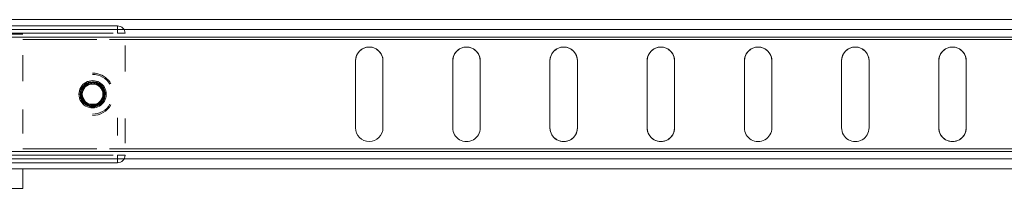
# Model space of a CAD drawing. Units: millimetres. Extents: x -7665 to 15035, y -2655 to 6981.
# Drawn here: x -5767 to -5372, y 4925 to 4993 of the extents above; entities that cross this region are included whole.
import ezdxf

# ---------------------------------------------------------------- set-up
doc = ezdxf.new("R2010")
doc.units = ezdxf.units.MM
doc.layers.add('OG85 3D_dwg', color=8, linetype='Continuous', lineweight=9)

# ---------------------------------------------------------------- blocks, each defined once
blk = doc.blocks.new('OG85 3D_dwg-1136783-00 - EXPORT')
at = {"color": 251, "lineweight": 9}
for p, q in [((2211.13, 281.07), (2211.13, 288.98)), ((2211.13, 281.15), (1214.1, 281.15)), ((1214.1, 281.15), (2211.13, 281.15)), ((1214.1, 281.15), (2414.13, 281.15)), ((2414.13, 277.15), (1214.1, 277.15)), ((2414.13, 277.15), (1214.1, 277.15)), ((2173.13, 278.65), (2232.13, 278.65)), ((1832.63, 237.65), (1832.63, 264.65)), ((1843.63, 264.65), (1843.63, 237.65)), ((1871.63, 237.65), (1871.63, 264.65)), ((1882.63, 264.65), (1882.63, 237.65)), ((1910.63, 237.65), (1910.63, 264.65)), ((1921.63, 264.65), (1921.63, 237.65)), ((1949.63, 237.65), (1949.63, 264.65)), ((1960.63, 264.65), (1960.63, 237.65)), ((1988.63, 237.65), (1988.63, 264.65)), ((1999.63, 264.65), (1999.63, 237.65)), ((2027.63, 237.65), (2027.63, 264.65)), ((2038.63, 264.65), (2038.63, 237.65)), ((2066.63, 237.65), (2066.63, 264.65)), ((2077.63, 264.65), (2077.63, 237.65)), ((2185.44, 255.15), (2180.82, 255.15)), ((2185.44, 255.15), (2180.82, 255.15)), ((2187.75, 251.15), (2185.44, 255.15)), ((2187.75, 251.15), (2185.44, 255.15)), ((2185.44, 247.15), (2187.75, 251.15)), ((2185.44, 247.15), (2187.75, 251.15)), ((2188.19, 251.15), (2187.38, 251.15)), ((2187.38, 251.15), (2188.19, 251.15)), ((2180.82, 247.15), (2185.44, 247.15)), ((2180.82, 247.15), (2185.44, 247.15)), ((1214.1, 225.15), (2414.13, 225.15)), ((2414.13, 225.15), (1214.1, 225.15)), ((2232.13, 223.65), (2173.13, 223.65)), ((1214.1, 221.15), (2250.22, 221.15)), ((1214.1, 221.15), (2250.22, 221.15)), ((2414.13, 221.15), (1214.1, 221.15))]:
    blk.add_line(p, q, dxfattribs=at)
at = {"color": 8, "lineweight": 9}
for p, q in [((2211.13, 288.98), (2216.13, 288.98)), ((1214.1, 281.15), (2211.13, 281.15)), ((2174.02, 277.15), (1214.1, 277.15)), ((2174.02, 277.15), (1214.1, 277.15)), ((2173.13, 276.8), (2173.13, 275.65)), ((2211.13, 277.15), (2174.02, 277.15)), ((2211.13, 277.15), (2174.02, 277.15)), ((2414.13, 274.15), (1214.1, 274.15)), ((2414.13, 274.15), (1214.1, 274.15)), ((2176.41, 273.15), (1214.1, 273.15)), ((1214.1, 273.15), (2176.41, 273.15)), ((2176.41, 273.15), (1214.1, 273.15)), ((2176.41, 273.15), (1214.1, 273.15)), ((2170.13, 275.65), (2171.01, 275.65)), ((2171.01, 275.65), (2171.98, 275.65)), ((2171.98, 275.65), (2173.13, 275.65)), ((2174.92, 275.65), (2226.77, 275.65)), ((2211.13, 273.15), (2181.42, 273.15)), ((2181.42, 273.15), (2211.13, 273.15)), ((2211.13, 273.15), (2181.42, 273.15)), ((2211.13, 273.15), (2181.42, 273.15)), ((2170.13, 260.89), (2170.13, 270.75)), ((2170.13, 270.75), (2170.13, 260.89)), ((2173.13, 260.62), (2173.13, 267.73)), ((2211.13, 266.9), (2211.13, 257.21)), ((1832.63, 264.65), (1832.63, 237.65)), ((1843.63, 237.65), (1843.63, 264.65)), ((1871.63, 264.65), (1871.63, 237.65)), ((1882.63, 237.65), (1882.63, 264.65)), ((1910.63, 264.65), (1910.63, 237.65)), ((1921.63, 237.65), (1921.63, 264.65)), ((1949.63, 264.65), (1949.63, 237.65)), ((1960.63, 237.65), (1960.63, 264.65)), ((1988.63, 264.65), (1988.63, 237.65)), ((1999.63, 237.65), (1999.63, 264.65)), ((2027.63, 264.65), (2027.63, 237.65)), ((2038.63, 237.65), (2038.63, 264.65)), ((2066.63, 264.65), (2066.63, 237.65)), ((2077.63, 237.65), (2077.63, 264.65)), ((2178.12, 250.44), (2179.35, 254.52)), ((2179.17, 254.31), (2178.13, 250.39)), ((2181.25, 255.85), (2178.4, 252.96)), ((2180.82, 255.15), (2178.51, 251.15)), ((2180.82, 255.15), (2178.51, 251.15)), ((2178.13, 250.39), (2180.29, 246.97)), ((2178.51, 251.15), (2180.82, 247.15)), ((2178.51, 251.15), (2180.82, 247.15)), ((2178.59, 248.91), (2181.69, 246.3)), ((2180.29, 246.97), (2184.27, 246.22)), ((2185.59, 246.73), (2181.33, 246.42)), ((2181.69, 246.3), (2185.71, 246.8)), ((2211.13, 245.89), (2211.13, 235.4)), ((2170.13, 231.56), (2170.13, 241.98)), ((2170.13, 241.98), (2170.13, 231.56)), ((1214.1, 229.15), (2176.41, 229.15)), ((1214.1, 229.15), (2176.41, 229.15)), ((2176.41, 229.15), (1214.1, 229.15)), ((2176.41, 229.15), (1214.1, 229.15)), ((2181.42, 229.15), (2211.13, 229.15)), ((2181.42, 229.15), (2211.13, 229.15)), ((2211.13, 229.15), (2181.42, 229.15)), ((2211.13, 229.15), (2181.42, 229.15)), ((1214.1, 228.15), (2414.13, 228.15)), ((2414.13, 228.15), (1214.1, 228.15)), ((2170.13, 226.65), (2171.01, 226.65)), ((2171.01, 226.65), (2171.98, 226.65)), ((2171.98, 226.65), (2173.13, 226.65)), ((2173.13, 226.65), (2173.13, 225.5)), ((2226.77, 226.65), (2174.92, 226.65)), ((2216.13, 226.98), (2211.13, 226.98)), ((1287.01, 225.15), (2174.02, 225.15)), ((2174.02, 225.15), (1287.01, 225.15)), ((2174.02, 225.15), (2213.63, 225.15)), ((2213.63, 225.15), (2174.02, 225.15)), ((1214.1, 221.15), (2250.22, 221.15))]:
    blk.add_line(p, q, dxfattribs=at)
at = {"color": 250, "lineweight": 9}
for p, q in [((2211.13, 288.98), (2216.13, 288.98)), ((2211.13, 288.98), (2211.13, 281.07)), ((2414.13, 281.15), (1214.1, 281.15)), ((1214.1, 281.15), (2414.13, 281.15)), ((1214.1, 274.15), (2414.13, 274.15)), ((1214.1, 228.15), (2414.13, 228.15)), ((1214.1, 221.15), (2414.13, 221.15)), ((1214.1, 221.15), (2414.13, 221.15))]:
    blk.add_line(p, q, dxfattribs=at)
at = {"color": 252, "lineweight": 9}
for p, q in [((2231.26, 278.65), (2173.13, 278.65)), ((2173.13, 278.65), (2173.13, 276.8)), ((2173.13, 225.5), (2173.13, 224.53)), ((2173.13, 224.53), (2173.13, 223.65)), ((2173.13, 223.65), (2231.26, 223.65))]:
    blk.add_line(p, q, dxfattribs=at)
at = {"color": 253, "lineweight": 9}
for p, q in [((1214.1, 274.15), (2412.13, 274.15)), ((2211.13, 257.21), (2211.13, 266.9)), ((2178.4, 252.96), (2178.59, 248.91)), ((2211.13, 235.4), (2211.13, 245.89)), ((1214.1, 228.15), (2412.37, 228.15)), ((2211.13, 226.98), (2216.13, 226.98))]:
    blk.add_line(p, q, dxfattribs=at)
at = {"color": 8, "lineweight": 9, "flags": 128}
for points in [[(2181.33, 246.42), (2178.35, 249.48), (2178.77, 253.73), (2181.23, 255.84)], [(2184.68, 246.33), (2180.44, 246.86), (2178.12, 250.44)]]:
    blk.add_lwpolyline(points, dxfattribs=at)
at = {"color": 251, "lineweight": 9, "flags": 128}
for points in [[(2188.19, 251.15), (2186.57, 254.86), (2182.75, 256.2), (2179.17, 254.31)], [(2179.35, 254.52), (2183.26, 256.21), (2187.08, 254.32), (2188.1, 250.18), (2185.59, 246.73)], [(2180.06, 255.18), (2184.23, 256.09), (2187.62, 253.5), (2187.81, 249.23), (2184.68, 246.33)], [(2181.23, 255.84), (2182.29, 256.14), (2186.4, 255.02), (2188.19, 251.15)], [(2184.27, 246.22), (2187.52, 248.64), (2187.96, 252.67), (2185.3, 255.73), (2181.25, 255.85)], [(2185.71, 246.8), (2188.08, 250.09), (2187.27, 254.06), (2183.81, 256.17)]]:
    blk.add_lwpolyline(points, dxfattribs=at)
at = {"color": 8, "lineweight": 9}
for centre, radius, start, end in [((2173.13, 275.65), 3, 135, 180), ((2173.13, 275.65), 3, 135, 180), ((1838.13, 264.65), 5.5, 60, 180), ((1877.13, 264.65), 5.5, 60, 180), ((1916.13, 264.65), 5.5, 60, 180), ((1955.13, 264.65), 5.5, 60, 180), ((1994.13, 264.65), 5.5, 60, 180), ((2033.13, 264.65), 5.5, 60, 180), ((2072.13, 264.65), 5.5, 0, 180), ((2183.13, 251.15), 8.5, 90, 150), ((2183.13, 251.15), 8.5, 90, 150), ((2183.13, 251.15), 8, 90, 150), ((2183.13, 251.15), 8, 90, 150), ((2183.13, 251.15), 5.5, 150, 210), ((2183.13, 251.15), 5, 120.8546, 180), ((2183.13, 251.15), 5.5, 90, 150), ((2183.13, 251.15), 5.5, 90, 150), ((2183.13, 251.15), 4.25, 150.6661, 225.9991), ((2183.13, 251.15), 5, 180, 270), ((2183.13, 251.15), 8.5, 210, 256.0283), ((2183.13, 251.15), 8.5, 210, 256.0283), ((2183.13, 251.15), 8, 210, 270), ((2183.13, 251.15), 8, 210, 270), ((2183.13, 251.15), 5.5, 210, 270), ((2183.13, 251.15), 5.5, 210, 270), ((2183.13, 251.15), 4.25, 225.9991, 243.9834), ((2183.13, 251.15), 5.5, 270, 330), ((2183.13, 251.15), 5.5, 270, 330), ((1838.13, 237.65), 5.5, 180, 300), ((1877.13, 237.65), 5.5, 180, 300), ((1916.13, 237.65), 5.5, 180, 240), ((1955.13, 237.65), 5.5, 180, 300), ((1994.13, 237.65), 5.5, 180, 300), ((2033.13, 237.65), 5.5, 180, 300), ((2072.13, 237.65), 5.5, 180, 240), ((2072.13, 237.65), 5.5, 300, 360), ((1916.13, 237.65), 5.5, 240, 300), ((2072.13, 237.65), 5.5, 240, 300), ((2173.13, 226.65), 3, 180, 225), ((2173.13, 226.65), 3, 180, 225)]:
    blk.add_arc(centre, radius, start, end, dxfattribs=at)
at = {"color": 251, "lineweight": 9}
for centre, radius, start, end in [((2173.13, 275.65), 3, 90, 135), ((2173.13, 275.65), 3, 90, 135), ((1838.13, 264.65), 5.5, 0, 180), ((1838.13, 264.65), 5.5, 0, 60), ((1877.13, 264.65), 5.5, 360, 180), ((1877.13, 264.65), 5.5, 0, 60), ((1916.13, 264.65), 5.5, 360, 180), ((1916.13, 264.65), 5.5, 0, 60), ((1955.13, 264.65), 5.5, 0, 180), ((1955.13, 264.65), 5.5, 0, 60), ((1994.13, 264.65), 5.5, 0, 180), ((1994.13, 264.65), 5.5, 0, 60), ((2033.13, 264.65), 5.5, 360, 180), ((2033.13, 264.65), 5.5, 0, 60), ((2072.13, 264.65), 5.5, 0, 180), ((2183.13, 251.15), 5, 110.0677, 249.948), ((2183.13, 251.15), 4.15, 90, 270), ((2183.13, 251.15), 4.25, 0, 150.6661), ((2183.13, 251.15), 5, 90, 120.8546), ((2183.13, 251.15), 5, 90, 110), ((2183.13, 251.15), 5.5, 330, 90), ((2183.13, 251.15), 5.5, 30, 90), ((2183.13, 251.15), 5, 270, 90), ((2183.13, 251.15), 5, 270, 90), ((2183.13, 251.15), 4.15, 270, 90), ((2183.13, 251.15), 4.25, 240.047, 330.1036), ((2183.13, 251.15), 4.25, 243.9834, 0), ((2183.13, 251.15), 5, 250, 270), ((1838.13, 237.65), 5.5, 180, 0), ((1838.13, 237.65), 5.5, 300, 360), ((1877.13, 237.65), 5.5, 180, 0), ((1877.13, 237.65), 5.5, 300, 360), ((1916.13, 237.65), 5.5, 180, 0), ((1916.13, 237.65), 5.5, 300, 360), ((1955.13, 237.65), 5.5, 180, 0), ((1955.13, 237.65), 5.5, 300, 360), ((1994.13, 237.65), 5.5, 180, 0), ((1994.13, 237.65), 5.5, 300, 360), ((2033.13, 237.65), 5.5, 180, 0), ((2033.13, 237.65), 5.5, 300, 360), ((2072.13, 237.65), 5.5, 180, 0), ((2173.13, 226.65), 3, 225, 270), ((2173.13, 226.65), 3, 225, 270)]:
    blk.add_arc(centre, radius, start, end, dxfattribs=at)
at = {"color": 253, "lineweight": 9}
for radius, start, end in [(5.5, 150, 210), (8.5, 256.0283, 270), (8.5, 256.0283, 270)]:
    blk.add_arc((2183.13, 251.15), radius, start, end, dxfattribs=at)
at = {"color": 252, "lineweight": 9}
blk.add_arc((2183.13, 251.15), 5.5, 330, 30, dxfattribs=at)
at = {"color": 251, "lineweight": 9}
for points in [[(2181.01, 247.47), (2179.46, 248.57), (2177.76, 250.95), (2178.84, 253.71), (2180.06, 255.18)], [(2180.06, 255.18), (2180.62, 255.59), (2181.81, 256.17), (2183.12, 256.25), (2183.81, 256.17)], [(2187.38, 251.15), (2187.38, 251.53), (2187.28, 252.3), (2186.8, 253.41), (2186.06, 254.3), (2185.11, 254.98), (2183.98, 255.37), (2182.82, 255.44), (2181.67, 255.2), (2180.97, 254.83), (2180.66, 254.61)], [(2180.18, 248.1), (2180.3, 247.98), (2180.57, 247.75), (2180.86, 247.56), (2181.01, 247.47)], [(2182.05, 247.04), (2181.7, 247.13), (2181.36, 247.27), (2181.05, 247.45)], [(2181.38, 247.28), (2181.5, 247.23), (2181.62, 247.18), (2181.74, 247.14)]]:
    blk.add_open_spline(points, degree=3, dxfattribs=at)
at = {"color": 8, "lineweight": 9}
for points, knots in [([(2180.35, 254.37), (2180.1, 254.15), (2179.41, 253.4), (2178.76, 251.79), (2178.92, 250.08), (2179.51, 248.85), (2179.94, 248.33), (2180.18, 248.1)], [-0.7, -0.7, -0.7, -0.7, -0.6, -0.4, -0.2, -0.1, 0, 0, 0, 0]), ([(2180.18, 248.1), (2179.91, 248.36), (2179.42, 248.97), (2178.96, 250.08), (2178.83, 251.24), (2179.01, 252.38), (2179.42, 253.29), (2179.89, 253.92), (2180.26, 254.3), (2180.53, 254.52), (2180.66, 254.61)], [-1, -1, -1, -1, -0.9305556, -0.8611111, -0.7916667, -0.7222222, -0.6527778, -0.6180556, -0.5833333, -0.5555556, -0.5555556, -0.5555556, -0.5555556]), ([(2179.61, 253.53), (2179.47, 253.33), (2179.22, 252.89), (2178.98, 252.17), (2178.87, 251.44), (2178.88, 250.71), (2179.02, 249.98), (2179.38, 249.04), (2179.83, 248.43), (2180.18, 248.1)], [-0.2222222, -0.2222222, -0.2222222, -0.2222222, -0.1944444, -0.1666667, -0.1388889, -0.1111111, -0.0833333, -0.0555556, 0, 0, 0, 0]), ([(2180.18, 248.1), (2179.96, 248.31), (2179.57, 248.78), (2179.13, 249.61), (2178.89, 250.53), (2178.86, 251.44), (2179.02, 252.36), (2179.31, 253.06), (2179.54, 253.43), (2179.61, 253.53)], [-1, -1, -1, -1, -0.9652778, -0.9305556, -0.8958333, -0.8611111, -0.8263889, -0.7916667, -0.7777778, -0.7777778, -0.7777778, -0.7777778]), ([(2180.18, 248.1), (2180.39, 247.89), (2180.76, 247.6), (2181.17, 247.38), (2181.31, 247.31)], [-1, -1, -1, -1, -0.96527778, -0.94822496, -0.94822496, -0.94822496, -0.94822496]), ([(2180.18, 248.1), (2180.45, 247.84), (2180.84, 247.54), (2181.28, 247.32), (2181.38, 247.28)], [-1, -1, -1, -1, -0.93055556, -0.91186724, -0.91186724, -0.91186724, -0.91186724]), ([(2181.74, 247.14), (2181.89, 247.09), (2182.41, 246.94), (2183.02, 246.88), (2183.48, 246.92), (2183.56, 246.92)], [-0.8888889, -0.8888889, -0.8888889, -0.8888889, -0.8611111, -0.7916667, -0.7777778, -0.7777778, -0.7777778, -0.7777778])]:
    blk.add_open_spline(points, degree=3, knots=knots, dxfattribs=at)
for points in [[(2180.66, 254.61), (2180.41, 254.43), (2179.95, 254.02), (2179.39, 253.25), (2179.03, 252.38), (2178.86, 251.46), (2178.89, 250.55), (2179.13, 249.62), (2179.56, 248.78), (2179.96, 248.31), (2180.18, 248.1)], [(2181.05, 247.45), (2180.73, 247.63), (2180.44, 247.85), (2180.18, 248.1)], [(2181.4, 247.27), (2180.94, 247.47), (2180.52, 247.76), (2180.18, 248.1)], [(2183.13, 246.9), (2182.77, 246.9), (2182.41, 246.95), (2182.05, 247.04)], [(2184.01, 247), (2183.72, 246.93), (2183.42, 246.9), (2183.13, 246.9)]]:
    blk.add_open_spline(points, degree=3, dxfattribs=at)
at = {"color": 251, "lineweight": 9}
for points, knots in [([(2181.31, 247.31), (2181.45, 247.25), (2181.89, 247.07), (2182.65, 246.9), (2183.56, 246.89), (2184.48, 247.09), (2185.34, 247.48), (2186.08, 248.05), (2186.67, 248.74), (2187.12, 249.58), (2187.36, 250.49), (2187.41, 251.4), (2187.25, 252.32), (2186.89, 253.2), (2186.36, 253.97), (2185.69, 254.59), (2184.93, 255.04), (2184.15, 255.3), (2183.42, 255.41), (2182.69, 255.4), (2181.95, 255.26), (2181.25, 254.99), (2180.6, 254.6), (2180.06, 254.12), (2179.75, 253.74), (2179.61, 253.53)], [-0.948225, -0.948225, -0.948225, -0.948225, -0.9305556, -0.8958333, -0.8611111, -0.8263889, -0.7916667, -0.7569444, -0.7222222, -0.6875, -0.6527778, -0.6180556, -0.5833333, -0.5486111, -0.5138889, -0.4791667, -0.4444444, -0.4166667, -0.3888889, -0.3611111, -0.3333333, -0.3055556, -0.2777778, -0.25, -0.2222222, -0.2222222, -0.2222222, -0.2222222]), ([(2179.61, 253.53), (2179.71, 253.68), (2180.01, 254.07), (2180.6, 254.61), (2181.41, 255.08), (2182.32, 255.36), (2183.23, 255.43), (2184.15, 255.31), (2185.05, 254.99), (2185.84, 254.47), (2186.47, 253.83), (2186.95, 253.09), (2187.24, 252.32), (2187.38, 251.58), (2187.39, 250.86), (2187.28, 250.12), (2187.03, 249.41), (2186.66, 248.75), (2186.2, 248.18), (2185.65, 247.7), (2185, 247.31), (2184.3, 247.04), (2183.56, 246.9), (2182.6, 246.89), (2181.85, 247.07), (2181.4, 247.27)], [-0.7777778, -0.7777778, -0.7777778, -0.7777778, -0.7569444, -0.7222222, -0.6875, -0.6527778, -0.6180556, -0.5833333, -0.5486111, -0.5138889, -0.4791667, -0.4444444, -0.4166667, -0.3888889, -0.3611111, -0.3333333, -0.3055556, -0.2777778, -0.25, -0.2222222, -0.1944444, -0.1666667, -0.1388889, -0.1111111, -0.0555556, -0.0555556, -0.0555556, -0.0555556]), ([(2183.13, 255.4), (2182.46, 255.4), (2181.45, 255.16), (2180.61, 254.59), (2180.35, 254.37)], [-1, -1, -1, -1, -0.8, -0.7, -0.7, -0.7, -0.7]), ([(2180.66, 254.61), (2180.85, 254.74), (2181.38, 255.07), (2182.57, 255.46), (2183.92, 255.41), (2185.1, 254.96), (2185.87, 254.44), (2186.51, 253.78), (2187.01, 252.97), (2187.32, 252.07), (2187.38, 251.45), (2187.38, 251.15)], [-0.5555556, -0.5555556, -0.5555556, -0.5555556, -0.5138889, -0.4444444, -0.3333333, -0.2777778, -0.2222222, -0.1666667, -0.1111111, -0.0555556, 0, 0, 0, 0]), ([(2183.56, 246.92), (2183.86, 246.95), (2184.54, 247.1), (2185.53, 247.58), (2186.39, 248.35), (2187.03, 249.33), (2187.44, 250.66), (2187.38, 251.99), (2186.92, 253.16), (2186.4, 253.92), (2185.74, 254.55), (2184.93, 255.04), (2184.04, 255.34), (2183.43, 255.4), (2183.13, 255.4)], [-0.7777778, -0.7777778, -0.7777778, -0.7777778, -0.7222222, -0.6527778, -0.5833333, -0.5138889, -0.4444444, -0.3333333, -0.2777778, -0.2222222, -0.1666667, -0.1111111, -0.0555556, 0, 0, 0, 0]), ([(2183.81, 256.17), (2184.21, 256.07), (2184.76, 255.88), (2185.42, 255.51), (2186.01, 255.09), (2186.69, 254.39), (2187.19, 253.56), (2187.43, 252.86), (2187.56, 252.29), (2187.62, 251.71), (2187.61, 251.14), (2187.52, 250.61), (2187.31, 249.9), (2187.04, 249.38), (2186.81, 249.03)], [0, 0, 0, 0, 0.125, 0.1875, 0.25, 0.375, 0.5, 0.5625, 0.625, 0.6875, 0.75, 0.8125, 0.875, 1, 1, 1, 1]), ([(2186.81, 249.03), (2186.37, 248.25), (2185.45, 247.43), (2184.3, 247.06), (2184.01, 247)], [-1, -1, -1, -1, -0.4, -0.2, -0.2, -0.2, -0.2])]:
    blk.add_open_spline(points, degree=3, knots=knots, dxfattribs=at)

msp = doc.modelspace()

# ---------------------------------------------------------------- block references
at = {"layer": 'OG85 3D_dwg', "rotation": 180}
msp.add_blockref('OG85 3D_dwg-1136783-00 - EXPORT', (-3554.91, 5213.68), dxfattribs=at)

doc.saveas('drawing.dxf')
